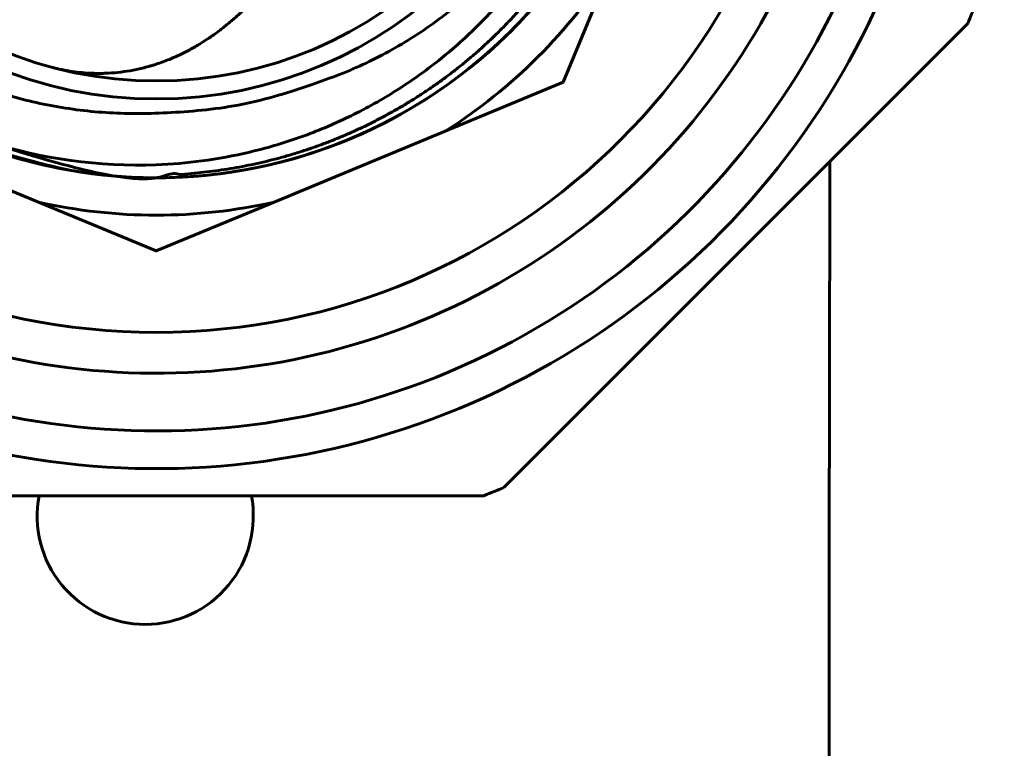
# Model space of a CAD drawing. Units: millimetres. Extents: x 39095 to 77609, y 34815 to 42364.
# Drawn here: x 42200 to 42227, y 36614 to 36634 of the extents above; entities that cross this region are included whole.
import ezdxf

# ---------------------------------------------------------------- set-up
doc = ezdxf.new("R2010")
doc.units = ezdxf.units.MM
doc.linetypes.add('K5LT_BASIC', pattern=[0])
doc.layers.add('Системный слой (3)', color=7, linetype='Continuous')
doc.styles.get("Standard").update_dxf_attribs({"font": 'arial.ttf'})
doc.dimstyles.new('ISO-25', dxfattribs={"dimtxt": 30, "dimasz": 15, "dimexe": 1.25, "dimexo": 5, "dimgap": 10, "dimtad": 1, "dimtxsty": 'Standard', "dimcen": 2.5, "dimadec": 0, "dimazin": 0, "dimtfac": 1, "dimtmove": 0, "dimatfit": 3, "dimfxl": 1, "dimarcsym": 0})

# ---------------------------------------------------------------- blocks, each defined once
blk = doc.blocks.new('*D655')
at = {"color": 0, "lineweight": -2, "transparency": 16777216}
for p, q in [((41901.49589974226, 36540.52454689161), (41901.49589974226, 36921.59013072181)), ((42256.79589976608, 36540.52454689161), (42256.79589976608, 36921.59013072181))]:
    blk.add_line(p, q, dxfattribs=at)
at = {"color": 0, "lineweight": 0, "transparency": 16777216}
blk.add_line((41931.49589974226, 36920.34013072181), (42226.79589976608, 36920.34013072181), dxfattribs=at)
at = {"color": 0, "transparency": 16777216}
for points in [[(41931.49589974226, 36925.34013072181), (41931.49589974226, 36915.34013072181), (41901.49589974226, 36920.34013072181)], [(42226.79589976608, 36925.34013072181), (42226.79589976608, 36915.34013072181), (42256.79589976608, 36920.34013072181)]]:
    blk.add_solid(points, dxfattribs=at)
at = {"layer": 'Defpoints', "color": 0, "transparency": 16777216}
for p in [(42256.79589976608, 36920.34013072181), (41901.49589974226, 36535.52454689161), (42256.79589976608, 36535.52454689161)]:
    blk.add_point(p, dxfattribs=at)
at = {"color": 0, "transparency": 16777216, "insert": (42063.45578372596, 36950.77669279548), "char_height": 40, "attachment_point": 5}
blk.add_mtext('356', dxfattribs=at)

msp = doc.modelspace()

# ---------------------------------------------------------------- linework, layer by layer
at = {"layer": 'Системный слой (3)', "linetype": 'K5LT_BASIC', "lineweight": 60}
for p, q in [((42225.96868149311, 36633.78629534142), (42213.1088603435, 36620.92647419181)), ((42206.72262645662, 36628.83247895894), (42211.47071809078, 36630.7992029092)), ((42212.5453583878, 36620.69306403893), (42194.35882490657, 36620.69306403861))]:
    msp.add_line(p, q, dxfattribs=at)
for points in [[(42188.45909328041, 36627.34306403861, 0.6553852148977837), (42225.45209164632, 36643.44306403861, 0.2848881742033684), (42213.23182870365, 36663.14983300486)], [(42195.43346520185, 36630.7992029092, -0.1105554853148404), (42190.8082305169, 36635.42443759414), (42192.16293039155, 36632.15390278384), (42195.43346520185, 36630.7992029092), (42200.18155683601, 36628.83247895894, 0.1105554853148425), (42206.72262645662, 36628.83247895894), (42203.45209164632, 36627.47777908429), (42200.18155683601, 36628.83247895894)], [(42200.20026090556, 36620.69306403861, 0.4712249883726455), (42203.14589975417, 36617.12454686777, 0.4712249883726471), (42206.09153860278, 36620.69306403861)]]:
    msp.add_lwpolyline(points, format="xyb", dxfattribs=at)
for points in [[(42189.51749670355, 36643.44306403861, 0.9999999999999999), (42217.38668658908, 36643.44306403861, 0.9999999999999999)], [(42214.74125290108, 36632.15390278384), (42211.47071809078, 36630.7992029092, 0.1105554853148391), (42216.09595277573, 36635.42443759414)]]:
    msp.add_lwpolyline(points, format="xyb", close=True, dxfattribs=at)
for radius in [18.2221606462918, 11.75, 11.2500000000003]:
    msp.add_circle((42203.45209164632, 36643.44306403861), radius, dxfattribs=at)
for radius, start, end in [(20.95499999999999, 230.0137305601684, 67.95646295522579), (19.355, 236.0512066562515, 66.02509550131562), (13.9345949427679, 250.0000736591314, 238.267954124799), (13.9345949427679, 249.9988645875842, 230.9727563538641), (13.9345949427679, 246.3011223381773, 228.7386251956709), (24.49999999999999, 336.7865583721983, 338.2134416283354), (24.49999999999999, 291.7867893025694, 293.2134034664766)]:
    msp.add_arc((42203.45209164632, 36643.44306403861), radius, start, end, dxfattribs=at)
for points, weights, knots in [([(42198.68617957136, 36630.34882796647), (42205.83602172208, 36627.7464982962), (42212.86554674616, 36630.65822294474), (42216.08112358067, 36637.55404980701), (42219.2967004152, 36644.44987666929), (42217.00871924434, 36651.70642575648), (42210.41938907871, 36655.510777273), (42203.83005891304, 36659.31512878953), (42196.40171248496, 36657.66830401526), (42192.03753969968, 36651.43561932941), (42187.67336691439, 36645.20293464354), (42188.66650196071, 36637.65932507831), (42194.49510667116, 36632.76854501554), (42195.74349103073, 36631.72102615987), (42197.15480936712, 36630.90620113845), (42198.68617948687, 36630.34882799723), (42200.21792433134, 36629.81630650828), (42201.83891501511, 36629.55498234704), (42203.45209255011, 36629.57825952678), (42204.13475313198, 36629.58798542571), (42205.45412527622, 36629.70464978243), (42207.32172833053, 36630.14363625445), (42209.00000103734, 36630.78597782874), (42210.51565249117, 36631.5965364347), (42211.8868472501, 36632.56167762615), (42213.08213097881, 36633.64067962909), (42214.10797879617, 36634.80676522492), (42214.95847434784, 36636.01905165573), (42215.66661404218, 36637.3020876567), (42216.23199279156, 36638.64380179033), (42216.67228836983, 36640.11194521279), (42216.95348865409, 36641.69969305026), (42217.04120358475, 36643.37094746513), (42216.92507885402, 36644.98986717475), (42216.6331683868, 36646.52320335926), (42216.17317323668, 36648.01118854305), (42215.52744828931, 36649.4666306289), (42214.68350228223, 36650.88165613408), (42213.65589081703, 36652.20486248496), (42212.42455505605, 36653.43109486897), (42211.02544968334, 36654.49789355906), (42209.51547568054, 36655.36095899257), (42207.94532439614, 36656.00988054093), (42206.32974746993, 36656.44925162057), (42204.68173883396, 36656.68046100542), (42203.0544323654, 36656.70592161017), (42201.42138606868, 36656.53239625166), (42199.80556896967, 36656.15357136854), (42198.19276863097, 36655.54839579741), (42196.68621213004, 36654.74539086458), (42195.27420721923, 36653.7367868707), (42194.03292483772, 36652.57725565028), (42192.93003845856, 36651.23732632526), (42192.03014613721, 36649.79509579844), (42191.31265065588, 36648.21322439142), (42190.82325738742, 36646.59472548673), (42190.544585966, 36644.89986834984), (42190.48920498408, 36643.22299010694), (42190.65460011487, 36641.5488533685), (42191.00784922121, 36640.01597266786), (42191.49902556201, 36638.64791453708), (42191.89154061824, 36637.83686147488), (42192.09653235866, 36637.46158423762), (42192.24690923429, 36637.20662892589), (42192.40623056477, 36636.9573420184), (42192.63063775731, 36636.63207972968), (42192.68807783853, 36636.55090086198), (42192.92182358374, 36636.22878025795), (42193.10590132493, 36635.99331748918), (42193.44257058849, 36635.59281210203), (42193.59150939238, 36635.42489739527), (42193.79664113635, 36635.2056289258), (42193.84881797106, 36635.1508437649), (42193.92425090154, 36635.07304156577), (42193.94709525281, 36635.04966052587), (42194.17659889429, 36634.8165664293), (42194.39010472406, 36634.61426537858), (42194.83117294157, 36634.2242981488), (42195.05880127525, 36634.03671052503), (42195.52533285009, 36633.6787242197), (42195.76418695453, 36633.50825835792), (42196.24942330691, 36633.18694036543), (42196.49563058397, 36633.03582359993), (42196.99832529276, 36632.75096994025), (42197.25481316976, 36632.61723270223), (42197.64392109047, 36632.43169721738), (42197.77289195809, 36632.37293927849), (42197.93366489797, 36632.30304159174), (42197.96443318509, 36632.28981460137), (42198.26353524176, 36632.16268267111), (42198.53564050348, 36632.0583178478), (42199.0870257103, 36631.86885296521), (42199.36632130514, 36631.78379753209), (42199.92914705369, 36631.63384066016), (42200.2126533293, 36631.56885081573), (42200.54023570775, 36631.50579290048), (42200.58216535372, 36631.49794560268), (42200.66062077095, 36631.48368107342), (42200.69713156678, 36631.47721183804), (42201.01869358388, 36631.42172218386), (42201.30516135335, 36631.38256000575), (42201.8784279102, 36631.32465460308), (42202.16521790613, 36631.30580666347), (42202.7356372202, 36631.28860941764), (42203.01925675819, 36631.28998370452), (42203.35252873661, 36631.30349429034), (42203.40231371692, 36631.30582494213), (42203.45209164632, 36631.30846909584), (42204.87123179714, 36631.30846909584), (42206.26881202026, 36631.55490019688), (42207.60236754784, 36632.04027471467), (42207.87970361746, 36632.1244578449), (42208.15331929804, 36632.21845028969), (42208.5546942842, 36632.37268991096), (42208.68552915191, 36632.42563351009), (42209.07846498778, 36632.59279713356), (42209.33736906498, 36632.71409915212), (42209.84824401799, 36632.97576925025), (42210.10013277215, 36633.11629830196), (42210.59446113668, 36633.41528073711), (42210.83687122163, 36633.57378607743), (42211.3103735188, 36633.90757630503), (42211.54147660158, 36634.08284575719), (42211.78824177532, 36634.28393458537), (42211.80984413294, 36634.30165930281), (42212.05725294742, 36634.50605046446), (42212.27618685082, 36634.70028173686), (42212.7009452854, 36635.10462282145), (42212.90666389846, 36635.31483778212), (42213.27550051107, 36635.71958894681), (42213.44060657654, 36635.9123686707), (42213.78286453902, 36636.33808354463), (42213.95799606316, 36636.57264939907), (42214.29200931494, 36637.054545536), (42214.45084891949, 36637.30190726506), (42214.64857979611, 36637.63487246921), (42214.73452165491, 36637.78329826002), (42214.81751570116, 36637.93358536805), (42214.86870918469, 36638.02835313019), (42214.88247359099, 36638.05404426154), (42215.03445008751, 36638.3400621022), (42215.16350736726, 36638.60475852335), (42215.40457305962, 36639.1456457036), (42215.51631710199, 36639.42194611252), (42215.72044252999, 36639.9820249281), (42215.81278148491, 36640.26581886688), (42215.97691784133, 36640.83769638074), (42216.04882613352, 36641.12574816987), (42216.13102920142, 36641.5125997952), (42216.15038744538, 36641.60924612683), (42216.16861349265, 36641.70614162334), (42216.94670047564, 36647.40274616399), (42214.2343577082, 36652.4722549526), (42209.0634893332, 36654.98598582405), (42203.89262095818, 36657.49971669549), (42198.23047114633, 36656.50132691485), (42194.23119088422, 36652.37065142157), (42190.23191062208, 36648.23997592829), (42189.41701626094, 36642.54852006656), (42192.09653235866, 36637.46158423762)], [1, 0.8248515582366759, 0.8248515582366759, 1, 0.8248515582366759, 0.8248515582366759, 1, 0.8248515582366759, 0.8248515582366759, 1, 0.8248515582366759, 0.8248515582366759, 1, 0.9898718353414729, 0.9898718353414729, 1, 1, 1, 1, 1, 1, 1, 1, 1, 1, 1, 1, 1, 1, 1, 1, 1, 1, 1, 1, 1, 1, 1, 1, 1, 1, 1, 1, 1, 1, 1, 1, 1, 1, 1, 1, 1, 1, 1, 1, 1, 1, 1, 1, 1, 1, 1, 1, 1, 1, 1, 1, 1, 1, 1, 1, 1, 1, 1, 1, 1, 1, 1, 1, 1, 1, 1, 1, 1, 1, 1, 1, 1, 1, 1, 1, 1, 1, 1, 1, 1, 1, 1, 1, 1, 1, 1, 1, 1, 1, 1, 1, 1, 0.9898718353414726, 0.9898718353414726, 1, 1, 1, 1, 1, 1, 1, 1, 1, 1, 1, 1, 1, 1, 1, 1, 1, 1, 1, 1, 1, 1, 1, 1, 1, 1, 1, 1, 1, 1, 1, 1, 1, 1, 1, 1, 1, 1, 1, 1, 1, 0.873184152184785, 0.873184152184785, 1, 0.8731841521847846, 0.8731841521847846, 1, 0.8731841521847846, 0.8731841521847846, 1], [0, 0, 0, 0, 1.483529862582103, 1.483529862582103, 1.483529862582103, 2.967059725164205, 2.967059725164205, 2.967059725164205, 4.450589587746308, 4.450589587746308, 4.450589587746308, 5.93411945032841, 5.93411945032841, 5.93411945032841, 6.28318530072726, 6.28318530072726, 6.28318530072726, 6.346119012226866, 6.346119012226866, 6.346119012226866, 7.674774531729695, 8.91502206860029, 10.06686162283865, 11.16692607752533, 12.25228510247128, 13.32234986793012, 14.29529254281021, 15.26766627745031, 16.19910821765098, 17.14378158548347, 18.09531399880214, 19.1744871705471, 20.27735696024525, 21.34540235649329, 22.32616721767238, 23.30858573183313, 24.37064345951826, 25.41964806145066, 26.5066077000307, 27.62283838228564, 28.79484372141075, 29.92178765651195, 30.99981794276785, 32.09198153336303, 33.17314370093291, 34.23178971133487, 35.25352111936309, 36.36143685750277, 37.45502834584781, 38.59821731540286, 39.67501969580704, 40.82360224701907, 41.89662149244546, 43.04493583926826, 44.12252936040575, 45.26847166170997, 46.32880384233243, 47.45782657160387, 48.5238695943661, 49.59526944446851, 50.51395634188118, 51.34611901222686, 51.34611901222686, 51.34611901222686, 51.43544327180967, 51.43544327180967, 51.46547577441389, 51.46547577441389, 51.55562645704668, 51.55562645704668, 51.62320948714193, 51.62320948714193, 51.64596059568885, 51.64596059568885, 51.65578432092398, 51.65578432092398, 51.7442983602783, 51.7442983602783, 51.83325879356424, 51.83325879356424, 51.92185718935306, 51.92185718935306, 52.00907394358089, 52.00907394358089, 52.09629069780872, 52.09629069780872, 52.1389577150747, 52.1389577150747, 52.14903301910442, 52.14903301910442, 52.23674733655318, 52.23674733655318, 52.32466281012855, 52.32466281012855, 52.41218546046219, 52.41218546046219, 52.42501594667286, 52.42501594667286, 52.43616684502173, 52.43616684502173, 52.52316846399265, 52.52316846399265, 52.60971957182615, 52.60971957182615, 52.69508861674237, 52.69508861674237, 52.71008233111949, 52.71008233111949, 52.71008233111949, 53.05914818151835, 53.05914818151835, 53.05914818151835, 53.14603783752245, 53.14603783752245, 53.188520180897, 53.188520180897, 53.27463580525545, 53.27463580525545, 53.36152107536501, 53.36152107536501, 53.44866258580361, 53.44866258580361, 53.53572286158597, 53.53572286158597, 53.54410014678849, 53.54410014678849, 53.63195645878672, 53.63195645878672, 53.72044924100734, 53.72044924100734, 53.79690368893306, 53.79690368893306, 53.88505488509711, 53.88505488509711, 53.97343014128701, 53.97343014128701, 54.00136726348501, 54.02491644631145, 54.02491644631145, 54.03365456085714, 54.03365456085714, 54.12203382624358, 54.12203382624358, 54.21165360309655, 54.21165360309655, 54.30146869533405, 54.30146869533405, 54.39078768350906, 54.39078768350906, 54.42042409645492, 54.42042409645492, 54.42042409645492, 55.67447548491945, 55.67447548491945, 55.67447548491945, 56.92852687338399, 56.92852687338399, 56.92852687338399, 58.18257826184852, 58.18257826184852, 58.18257826184852, 58.18257826184852]), ([(42222.14589975417, 36629.96351360248), (42222.14589975417, 36613.95509419057), (42222.14589975417, 36597.94667477866), (42222.14589975417, 36581.93825536675), (42222.14589975417, 36580.88427232358), (42221.94027786288, 36579.85054126904), (42221.53693601426, 36578.87678790784), (42221.50878385576, 36578.83048922897), (42221.45438253415, 36578.74440746251), (42221.37254940431, 36578.62951759333), (42221.29284888501, 36578.53267690886), (42221.21062685987, 36578.44908516103), (42221.12281158225, 36578.37874125357), (42221.03019795867, 36578.32506427353), (42220.94075637589, 36578.29245880122), (42220.86235762575, 36578.2781342626), (42220.81597298185, 36578.2756653285), (42220.79619962497, 36578.27563456021)], [1, 1, 1, 1, 0.9871901869354918, 0.9871901869354918, 1, 1, 1, 1, 1, 1, 1, 1, 1, 1, 1, 1], [0, 0, 0, 0, 1, 1, 1, 1.39269908169865, 1.39269908169865, 1.39269908169865, 3.074563459343254, 4.543683787999385, 5.862100495501752, 7.223938105967554, 8.640847532680286, 10.05390085282031, 11.46516559244037, 12.57913583707151, 13.39269908169865, 13.39269908169865, 13.39269908169865, 13.39269908169865])]:
    msp.add_rational_spline(points, weights, degree=3, knots=knots, dxfattribs=at)
for points, knots in [([(42200.53237360242, 36654.30758181641), (42200.65070570027, 36654.33938224863), (42200.76958739527, 36654.36694582708), (42201.03535296959, 36654.41883802958), (42201.18280265896, 36654.44103800414), (42201.50498752995, 36654.47521021297), (42201.68051189277, 36654.4846243588), (42201.89766959713, 36654.48488041857), (42201.93959149764, 36654.48440470368), (42201.99145085143, 36654.48316596546), (42202.00140375243, 36654.48289858569), (42202.02131632098, 36654.482304332), (42202.03127624044, 36654.48197740346), (42202.05352603475, 36654.48118072026), (42202.06581592252, 36654.48069543357), (42202.10267164268, 36654.47910444461), (42202.12723612124, 36654.47786320897), (42202.20086468456, 36654.473600425), (42202.24992554053, 36654.47003731156), (42202.39677527252, 36654.45720589539), (42202.49453738321, 36654.44577883146), (42202.6887796576, 36654.41731793062), (42202.78541848131, 36654.40030386645), (42202.97851464155, 36654.3605698605), (42203.07515379422, 36654.33777769619), (42203.26526555798, 36654.28718096662), (42203.35893102912, 36654.25958495099), (42203.53161882066, 36654.20327962241), (42203.6108710802, 36654.17525839598), (42203.76670543802, 36654.1163360365), (42203.84337574882, 36654.08537189164), (42203.98920948743, 36654.02268328972), (42204.05851479881, 36653.99123010742), (42204.19706521586, 36653.92499706915), (42204.26636797921, 36653.89015418716), (42204.38561102778, 36653.82722311568), (42204.43578243315, 36653.79981873673), (42204.53610086551, 36653.74315539306), (42204.58627126422, 36653.7138660054), (42204.68659035478, 36653.65338001923), (42204.73676099875, 36653.62215105119), (42204.83708083463, 36653.55772903978), (42204.88725137299, 36653.52450109096), (42204.98216379985, 36653.45970948963), (42205.02698157036, 36653.42828248766), (42205.11660166315, 36653.3637582697), (42205.16141933541, 36653.33063157721), (42205.25104011162, 36653.26265281237), (42205.29585799854, 36653.22776923953), (42205.38547954497, 36653.15621644136), (42205.4302973042, 36653.11951360891), (42205.51391207799, 36653.04930000172), (42205.55279299469, 36653.01593198445), (42205.63054551169, 36652.94775108932), (42205.66942630939, 36652.9129125363), (42205.74717944614, 36652.84173780648), (42205.78606040644, 36652.80537444886), (42205.86381423823, 36652.73109282449), (42205.90269608728, 36652.69314478607), (42205.99491496095, 36652.60121312362), (42206.04802758247, 36652.54669769543), (42206.1585134363, 36652.42997108346), (42206.21581496399, 36652.36749142286), (42206.32816348119, 36652.24110150679), (42206.38328006026, 36652.17717127395), (42206.48478288991, 36652.05581188056), (42206.5313809671, 36651.9986232169), (42206.62456979023, 36651.88124510406), (42206.67116701059, 36651.82097601635), (42206.7556868702, 36651.7087353006), (42206.79380477692, 36651.6569873733), (42206.87003921098, 36651.55119408353), (42206.90815678251, 36651.49709607197), (42206.9820344791, 36651.38987110202), (42207.01784553233, 36651.33676418002), (42207.0879416524, 36651.23055408372), (42207.12225796159, 36651.17744853054), (42207.18063972057, 36651.08517487197), (42207.20490570096, 36651.04623257156), (42207.25270127155, 36650.96835109711), (42207.27624256969, 36650.92940822454), (42207.3467501599, 36650.81099890693), (42207.39309830924, 36650.73074124661), (42207.478891517, 36650.57755096773), (42207.51855217839, 36650.50476755183), (42207.5957120669, 36650.35922516404), (42207.63326452171, 36650.28644398692), (42207.70431299613, 36650.14494242573), (42207.7379254336, 36650.07627288018), (42207.80344242577, 36649.93895608905), (42207.83538374611, 36649.87028768778), (42207.89742511206, 36649.73345915996), (42207.92756627923, 36649.66528487905), (42207.98632715035, 36649.52895883707), (42208.01497738402, 36649.46078376703), (42208.08076796364, 36649.30018533694), (42208.11749923719, 36649.20735276573), (42208.18866043112, 36649.02107947168), (42208.2231365205, 36648.92757532962), (42208.28323755501, 36648.75861469944), (42208.30924137856, 36648.68335417419), (42208.35973160872, 36648.53286679631), (42208.38424482039, 36648.45760832233), (42208.43151771902, 36648.30805992901), (42208.45431588146, 36648.23374969121), (42208.49854397095, 36648.08515895484), (42208.51999607626, 36648.010845223), (42208.58211323886, 36647.78887232347), (42208.62116230714, 36647.64017992061), (42208.68096544136, 36647.39703031757), (42208.70310117564, 36647.30310419539), (42208.74546489999, 36647.11531831025), (42208.76572347854, 36647.02139100827), (42208.82353552576, 36646.74070314226), (42208.85867427549, 36646.55273341553), (42208.91292107675, 36646.2310086034), (42208.93372172587, 36646.09754853232), (42208.97185342071, 36645.83165761308), (42208.98924879495, 36645.69908656036), (42209.01631658161, 36645.47218139093), (42209.02676757403, 36645.37793794929), (42209.04631445319, 36645.18745376617), (42209.05538779515, 36645.09114992115), (42209.07692115018, 36644.84054810284), (42209.08816654119, 36644.6858971713), (42209.1157795199, 36644.22366205245), (42209.126309897, 36643.91468543287), (42209.1311473772, 36643.37000660096), (42209.12868545448, 36643.13334685395), (42209.11436894125, 36642.65247918811), (42209.10214433377, 36642.4075606378), (42209.0762823152, 36642.04055608426), (42209.06633458639, 36641.91757254012), (42209.04375500423, 36641.67071180431), (42209.03108133717, 36641.54672289109), (42209.00705046349, 36641.33436621331), (42208.99632715934, 36641.24578030108), (42208.9735860624, 36641.06956339953), (42208.96157051356, 36640.98188148862), (42208.92561376365, 36640.73414614826), (42208.9000426942, 36640.57442502976), (42208.84353601823, 36640.25246105375), (42208.81242255042, 36640.08999604548), (42208.74487952516, 36639.76533516514), (42208.70832502071, 36639.60287415479), (42208.64501037231, 36639.34185222319), (42208.61977811599, 36639.24235171766), (42208.56709161418, 36639.04342886022), (42208.539593834, 36638.94393237789), (42208.48227511794, 36638.74500663218), (42208.45240627365, 36638.64550814546), (42208.39023524768, 36638.44657898602), (42208.35787795092, 36638.34707631754), (42208.28454920348, 36638.13022810264), (42208.24308837746, 36638.01307864419), (42208.17831710727, 36637.83808692472), (42208.15608729315, 36637.77935697958), (42208.11063676207, 36637.66191601042), (42208.08739896923, 36637.60318745381), (42208.03328423974, 36637.46940264277), (42208.00213472672, 36637.39452480939), (42207.93927365018, 36637.2475692361), (42207.90757271316, 36637.17542567442), (42207.84528757528, 36637.03741750012), (42207.81477093309, 36636.97143921844), (42207.75223811233, 36636.83950136056), (42207.72018987628, 36636.77352320027), (42207.65773819376, 36636.648058926), (42207.6274036678, 36636.58845886675), (42207.56537998471, 36636.46927127429), (42207.53366255129, 36636.40967102806), (42207.46880095051, 36636.29048140247), (42207.43562619939, 36636.23088057757), (42207.36776975659, 36636.1116885906), (42207.33305456186, 36636.05208688784), (42207.25969746451, 36635.92898215081), (42207.22095185049, 36635.86554491381), (42207.14153047671, 36635.73867726042), (42207.10080635541, 36635.67523875947), (42207.01728699545, 36635.54836608103), (42206.97443800621, 36635.48492647846), (42206.88650537909, 36635.35804771524), (42206.84136192925, 36635.29460686259), (42206.74856988907, 36635.16761187944), (42206.70085247188, 36635.10406413381), (42206.60542339208, 36634.98041223542), (42206.55770640987, 36634.92021820429), (42206.46228124343, 36634.8030415913), (42206.41456487629, 36634.74597712993), (42206.31914299084, 36634.63485715131), (42206.27142631925, 36634.58072609609), (42206.16555060205, 36634.46374401942), (42206.10714026503, 36634.40122667663), (42205.99748463179, 36634.28757344995), (42205.94637395562, 36634.23605147698), (42205.85860661309, 36634.15002858264), (42205.82216604453, 36634.11501546831), (42205.74929322657, 36634.04638716891), (42205.71285327547, 36634.01274782864), (42205.63632239488, 36633.94350726261), (42205.59617771356, 36633.9079809866), (42205.51589806412, 36633.83850691503), (42205.47575336471, 36633.80453183073), (42205.39547432336, 36633.73810574512), (42205.35532978144, 36633.70562906488), (42205.27505128392, 36633.64214966795), (42205.2349065307, 36633.61112265076), (42205.14698472434, 36633.54472459122), (42205.099106492, 36633.50955451954), (42205.00336766193, 36633.44117953333), (42204.95548858327, 36633.40793930966), (42204.85045875455, 36633.33709311963), (42204.793172664, 36633.29977190909), (42204.67990174237, 36633.22855710989), (42204.62389786932, 36633.19456498669), (42204.46978990977, 36633.10434382412), (42204.37097890417, 36633.05013930036), (42204.1964075068, 36632.96070373858), (42204.12087019321, 36632.92403923765), (42203.96987994438, 36632.85477201391), (42203.89434037821, 36632.82208615653), (42203.69727410064, 36632.74189750798), (42203.57501640201, 36632.69715588912), (42203.44209022805, 36632.65381411076), (42203.43209700948, 36632.65055794005), (42203.41267542312, 36632.64435113993), (42203.40325179102, 36632.64136820572), (42203.38423404181, 36632.63540622534), (42203.37463959319, 36632.6324280695), (42203.35108633202, 36632.62518978803), (42203.33712229513, 36632.62096105569), (42203.29518199995, 36632.60844812471), (42203.26717645808, 36632.60034325795), (42203.18298086318, 36632.5767283246), (42203.12666973858, 36632.56193763729), (42202.95713370499, 36632.52041284786), (42202.84339214954, 36632.49657577009), (42202.50069148643, 36632.43676655862), (42202.26993582697, 36632.41261004455), (42202.01961530992, 36632.40374089713), (42201.99986813521, 36632.4031579409), (42201.97038651509, 36632.40246181913), (42201.96065062364, 36632.40226029199), (42201.93876914781, 36632.40187108074), (42201.92662317359, 36632.40169915903), (42201.90496452654, 36632.40147125108), (42201.8954517208, 36632.40139820807), (42201.87636150156, 36632.40130591748), (42201.86678392209, 36632.40128703802), (42201.84552486614, 36632.40130599376), (42201.83384314339, 36632.40135720059), (42201.79876958828, 36632.40163339984), (42201.77537688823, 36632.4019811767), (42201.70509257699, 36632.40351740086), (42201.65819557607, 36632.40519996568), (42201.51714065595, 36632.4122378303), (42201.42294526702, 36632.41959517638), (42201.1394072678, 36632.44974254652), (42200.950030406, 36632.4807198639), (42200.68539622938, 36632.53925030692), (42200.60876899858, 36632.55801584968), (42200.53237360242, 36632.57854626081)], [0, 0, 0, 0, 1.761646863466596, 1.761646863466596, 3.927114964189101, 3.927114964189101, 6.49181947519921, 6.49181947519921, 7.105085437229064, 7.105085437229064, 7.250740084223074, 7.250740084223074, 7.396511358876015, 7.396511358876015, 7.576403971799926, 7.576403971799926, 7.936038534858358, 7.936038534858358, 8.654667580006675, 8.654667580006675, 10.0890714387428, 10.0890714387428, 11.512338550753, 11.512338550753, 12.94420347444421, 12.94420347444421, 14.34316227076869, 14.34316227076869, 15.53771901739618, 15.53771901739618, 16.7037538699616, 16.7037538699616, 17.7682441032447, 17.7682441032447, 18.84396770876368, 18.84396770876368, 19.63070375384413, 19.63070375384413, 20.42467505366253, 20.42467505366253, 21.22651529527522, 21.22651529527522, 22.03690622808994, 22.03690622808994, 22.76869639238952, 22.76869639238952, 23.50846463411828, 23.50846463411828, 24.2568230578282, 24.2568230578282, 25.01443483002193, 25.01443483002193, 25.67977138377041, 25.67977138377041, 26.35312569550136, 26.35312569550136, 27.03505107491169, 27.03505107491169, 27.72614857538281, 27.72614857538281, 28.68605414054767, 28.68605414054767, 29.74428399716934, 29.74428399716934, 30.78685606810707, 30.78685606810707, 31.68930787709066, 31.68930787709066, 32.61296135769683, 32.61296135769683, 33.38589538019344, 33.38589538019344, 34.17586048397765, 34.17586048397765, 34.93494249849002, 34.93494249849002, 35.67911095024544, 35.67911095024544, 36.21607731928341, 36.21607731928341, 36.74609055651592, 36.74609055651592, 37.81779817430839, 37.81779817430839, 38.7681604007813, 38.7681604007813, 39.70003009563303, 39.70003009563303, 40.56387874413734, 40.56387874413734, 41.41405603635148, 41.41405603635148, 42.24572427108783, 42.24572427108783, 43.06603601315597, 43.06603601315597, 44.16620728361285, 44.16620728361285, 45.25681433792512, 45.25681433792512, 46.12323185745345, 46.12323185745345, 46.9803044150394, 46.9803044150394, 47.81819157842697, 47.81819157842697, 48.64843209652199, 48.64843209652199, 50.28839803790076, 50.28839803790076, 51.31235084284177, 51.31235084284177, 52.32795457420978, 52.32795457420978, 54.33761565039072, 54.33761565039072, 55.75068566517149, 55.75068566517149, 57.14502530929866, 57.14502530929866, 58.13173137782535, 58.13173137782535, 59.13662415783691, 59.13662415783691, 60.7439027426022, 60.7439027426022, 63.93769078675789, 63.93769078675789, 66.38255415098786, 66.38255415098786, 68.91928037967374, 68.91928037967374, 70.19932883043691, 70.19932883043691, 71.49495744722236, 71.49495744722236, 72.42459124716326, 72.42459124716326, 73.34839026196862, 73.34839026196862, 75.04148649572222, 75.04148649572222, 76.78137614194966, 76.78137614194966, 78.5437495598361, 78.5437495598361, 79.63692876633483, 79.63692876633483, 80.74174063025636, 80.74174063025636, 81.8596412489688, 81.8596412489688, 82.99225273104372, 82.99225273104372, 84.34692792801512, 84.34692792801512, 85.0360030332218, 85.0360030332218, 85.73216229459774, 85.73216229459774, 86.63075240318288, 86.63075240318288, 87.50931019313595, 87.50931019313595, 88.32480345765663, 88.32480345765663, 89.1527739967802, 89.1527739967802, 89.91237541564603, 89.91237541564603, 90.68396898815746, 90.68396898815746, 91.46856412589864, 91.46856412589864, 92.26728903584726, 92.26728903584726, 93.13432567530221, 93.13432567530221, 94.0205431818052, 94.0205431818052, 94.92793709912941, 94.92793709912941, 95.85882006660428, 95.85882006660428, 96.81751702607704, 96.81751702607704, 97.75278107127548, 97.75278107127548, 98.66682453093557, 98.66682453093557, 99.56157633975562, 99.56157633975562, 100.6329426460218, 100.6329426460218, 101.5510227997065, 101.5510227997065, 102.1955176334312, 102.1955176334312, 102.8321383160571, 102.8321383160571, 103.5249251498606, 103.5249251498606, 104.209335431103, 104.209335431103, 104.885917878443, 104.885917878443, 105.5551801845815, 105.5551801845815, 106.3444041202451, 106.3444041202451, 107.1246252795023, 107.1246252795023, 108.0471862989499, 108.0471862989499, 108.9385623777996, 108.9385623777996, 110.4880219856034, 110.4880219856034, 111.6558467931606, 111.6558467931606, 112.8109704288382, 112.8109704288382, 114.6569799378676, 114.6569799378676, 114.8070260590018, 114.8070260590018, 114.9483228606841, 114.9483228606841, 115.0920490992819, 115.0920490992819, 115.3009980669612, 115.3009980669612, 115.7192321877528, 115.7192321877528, 116.5569879109335, 116.5569879109335, 118.2371830275233, 118.2371830275233, 121.6124251258453, 121.6124251258453, 121.9013926490317, 121.9013926490317, 122.0438617346985, 122.0438617346985, 122.2215882512527, 122.2215882512527, 122.3607803307285, 122.3607803307285, 122.5009182589386, 122.5009182589386, 122.6718433636555, 122.6718433636555, 123.0141250887267, 123.0141250887267, 123.7003903710983, 123.7003903710983, 125.0795261453899, 125.0795261453899, 127.8624802815208, 127.8624802815208, 129, 129, 129, 129]), ([(42216.16861349265, 36641.70614162334), (42216.10574461465, 36641.05046628021), (42215.89952266904, 36639.86842145216), (42215.39102634819, 36638.29141425844), (42214.78525903368, 36636.95846487729), (42214.06223999192, 36635.73404843491), (42213.20001975625, 36634.5853062865), (42212.22324293221, 36633.54516444243), (42211.15605515836, 36632.62571994588), (42209.98311562606, 36631.81537135993), (42208.71976838877, 36631.13090714557), (42207.40217817635, 36630.59125407399), (42206.06603376912, 36630.20145528935), (42204.7469536135, 36629.95911828839), (42203.87426265625, 36629.88420743748), (42203.45211844496, 36629.86812928752), (42201.87268323343, 36629.80872357021), (42200.27230929711, 36630.02723431896), (42197.22360738951, 36631.0091832519), (42195.77606961372, 36631.77249048247), (42194.49510667116, 36632.76854501554)], [0, 0, 0, 0, 1.715180506420045, 3.10564688888857, 4.269354209634701, 5.473096528992162, 6.739085770046586, 7.92341178788397, 9.088279060209977, 10.2934528206212, 11.50535524029644, 12.68366471324782, 13.84160110451364, 14.95982136402741, 16, 16, 16, 16.16363358789916, 16.16363358789916, 16.32726717579833, 16.32726717579833, 16.32726717579833, 16.32726717579833])]:
    msp.add_open_spline(points, degree=3, knots=knots, dxfattribs=at)

# ---------------------------------------------------------------- dimensions: what is measured, and where the dimension line sits
dim = msp.add_linear_dim(base=(42256.79589976608, 36920.34013072181), p1=(41901.49589974226, 36535.52454689161), p2=(42256.79589976608, 36535.52454689161), text='356', dimstyle='ISO-25', override={"dimtxt": 40, "dimasz": 30, "dimlunit": 6, "dimlwd": 0})
dim.commit()
dim.dimension.update_dxf_attribs({"geometry": '*D655', "text_midpoint": (42063.45578372596, 36920.34013072181), "dimtype": 160})

doc.saveas('drawing.dxf')
